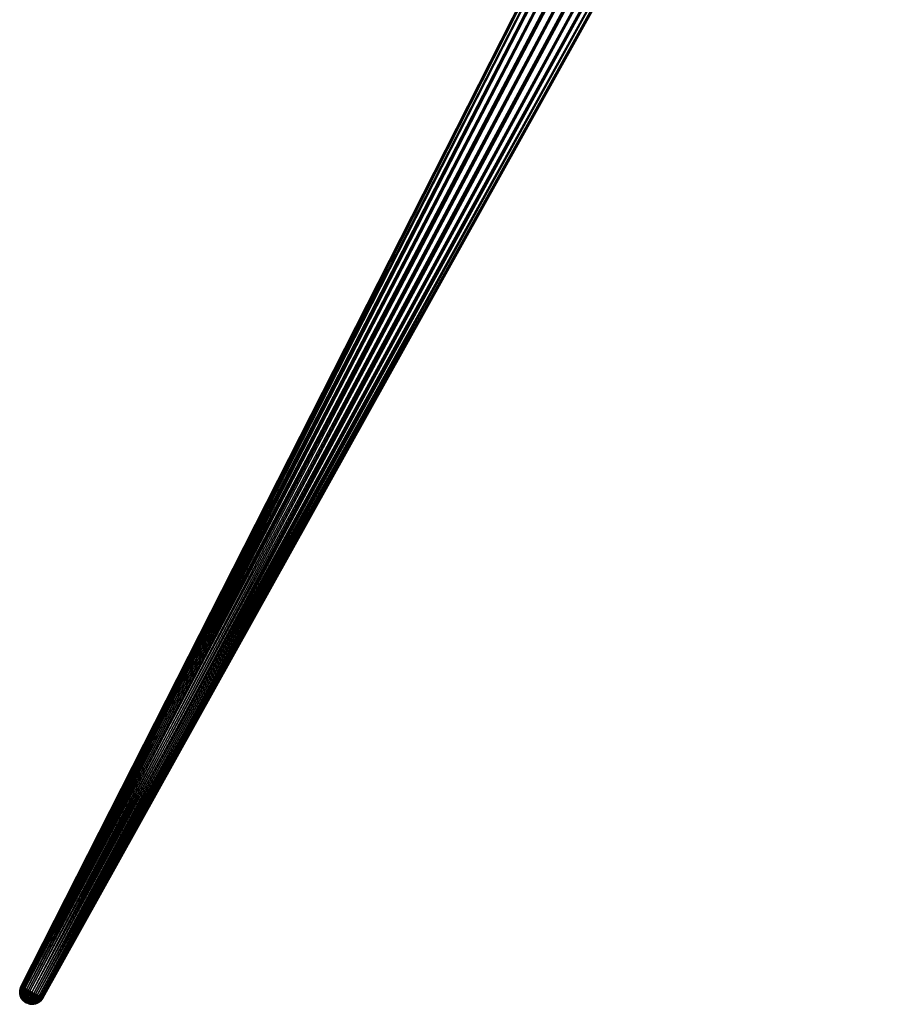
# Model space of a CAD drawing. Units: millimetres. Extents: x -237 to 225, y -447 to 1176.
# Drawn here: x -237 to -24, y -447 to -203 of the extents above; entities that cross this region are included whole.
import ezdxf

# ---------------------------------------------------------------- set-up
doc = ezdxf.new("R2010")
doc.units = ezdxf.units.MM
doc.header["$LTSCALE"] = 26.699852
for name, color, linetype in [('247', 7, 'CONTINUOUS'), ('249', 7, 'CONTINUOUS'), ('256', 7, 'CONTINUOUS'), ('257', 7, 'CONTINUOUS')]:
    doc.layers.add(name, color=color, linetype=linetype)

msp = doc.modelspace()

# ---------------------------------------------------------------- linework, layer by layer
at = {"layer": '247', "linetype": 'Continuous'}
for points in [[(-43.74, -61.29), (-236.99, -442.21), (-236.95, -442.23, 0.53), (-43.74, -61.29)], [(-43.4, -61.47, 2.92), (-43.74, -61.29), (-236.95, -442.23, 0.53), (-43.4, -61.47, 2.92)], [(-236.82, -442.3, 1.04), (-43.4, -61.47, 2.92), (-236.95, -442.23, 0.53), (-236.82, -442.3, 1.04)], [(-236.63, -442.4, 1.53), (-43.4, -61.47, 2.92), (-236.82, -442.3, 1.04), (-236.63, -442.4, 1.53)], [(-42.4, -62, 5.63), (-43.4, -61.47, 2.92), (-236.63, -442.4, 1.53), (-42.4, -62, 5.63)], [(-236.36, -442.54, 1.96), (-42.4, -62, 5.63), (-236.63, -442.4, 1.53), (-236.36, -442.54, 1.96)], [(-40.82, -62.84, 7.96), (-42.4, -62, 5.63), (-236.36, -442.54, 1.96), (-40.82, -62.84, 7.96)], [(-236.02, -442.72, 2.34), (-40.82, -62.84, 7.96), (-236.36, -442.54, 1.96), (-236.02, -442.72, 2.34)], [(-235.64, -442.93, 2.64), (-40.82, -62.84, 7.96), (-236.02, -442.72, 2.34), (-235.64, -442.93, 2.64)], [(-38.77, -63.93, 9.74), (-40.82, -62.84, 7.96), (-235.64, -442.93, 2.64), (-38.77, -63.93, 9.74)], [(-235.21, -443.15, 2.87), (-38.77, -63.93, 9.74), (-235.64, -442.93, 2.64), (-235.21, -443.15, 2.87)], [(-36.37, -65.21, 10.87), (-38.77, -63.93, 9.74), (-235.21, -443.15, 2.87), (-36.37, -65.21, 10.87)], [(-234.76, -443.39, 3), (-36.37, -65.21, 10.87), (-235.21, -443.15, 2.87), (-234.76, -443.39, 3)], [(-234.29, -443.64, 3.05), (-36.37, -65.21, 10.87), (-234.76, -443.39, 3), (-234.29, -443.64, 3.05)], [(-33.8, -66.57, 11.25), (-36.37, -65.21, 10.87), (-234.29, -443.64, 3.05), (-33.8, -66.57, 11.25)], [(-233.83, -443.89, 3), (-33.8, -66.57, 11.25), (-234.29, -443.64, 3.05), (-233.83, -443.89, 3)], [(-31.23, -67.94, 10.87), (-33.8, -66.57, 11.25), (-233.83, -443.89, 3), (-31.23, -67.94, 10.87)], [(-233.37, -444.13, 2.87), (-31.23, -67.94, 10.87), (-233.83, -443.89, 3), (-233.37, -444.13, 2.87)], [(-232.95, -444.36, 2.64), (-31.23, -67.94, 10.87), (-233.37, -444.13, 2.87), (-232.95, -444.36, 2.64)], [(-28.84, -69.21, 9.74), (-31.23, -67.94, 10.87), (-232.95, -444.36, 2.64), (-28.84, -69.21, 9.74)], [(-232.56, -444.56, 2.34), (-28.84, -69.21, 9.74), (-232.95, -444.36, 2.64), (-232.56, -444.56, 2.34)], [(-26.78, -70.31, 7.96), (-28.84, -69.21, 9.74), (-232.56, -444.56, 2.34), (-26.78, -70.31, 7.96)], [(-232.23, -444.74, 1.96), (-26.78, -70.31, 7.96), (-232.56, -444.56, 2.34), (-232.23, -444.74, 1.96)], [(-231.96, -444.88, 1.53), (-26.78, -70.31, 7.96), (-232.23, -444.74, 1.96), (-231.96, -444.88, 1.53)], [(-25.2, -71.15, 5.63), (-26.78, -70.31, 7.96), (-231.96, -444.88, 1.53), (-25.2, -71.15, 5.63)], [(-231.76, -444.99, 1.04), (-25.2, -71.15, 5.63), (-231.96, -444.88, 1.53), (-231.76, -444.99, 1.04)], [(-24.21, -71.67, 2.92), (-25.2, -71.15, 5.63), (-231.76, -444.99, 1.04), (-24.21, -71.67, 2.92)], [(-231.64, -445.05, 0.53), (-24.21, -71.67, 2.92), (-231.76, -444.99, 1.04), (-231.64, -445.05, 0.53)], [(-231.6, -445.07), (-24.21, -71.67, 2.92), (-231.64, -445.05, 0.53), (-231.6, -445.07)], [(-23.87, -71.85), (-24.21, -71.67, 2.92), (-231.6, -445.07), (-23.87, -71.85)]]:
    msp.add_3dface(points, dxfattribs=at)
at = {"layer": '249', "linetype": 'Continuous'}
for points in [[(-236.99, -442.21), (-43.74, -61.29), (-43.4, -61.47, -2.92), (-236.99, -442.21)], [(-236.99, -442.21), (-43.4, -61.47, -2.92), (-236.95, -442.23, -0.53), (-236.99, -442.21)], [(-236.95, -442.23, -0.53), (-43.4, -61.47, -2.92), (-236.82, -442.3, -1.04), (-236.95, -442.23, -0.53)], [(-43.4, -61.47, -2.92), (-42.4, -62, -5.63), (-236.82, -442.3, -1.04), (-43.4, -61.47, -2.92)], [(-236.82, -442.3, -1.04), (-42.4, -62, -5.63), (-236.63, -442.4, -1.53), (-236.82, -442.3, -1.04)], [(-42.4, -62, -5.63), (-40.82, -62.84, -7.96), (-236.63, -442.4, -1.53), (-42.4, -62, -5.63)], [(-236.63, -442.4, -1.53), (-40.82, -62.84, -7.96), (-236.36, -442.54, -1.96), (-236.63, -442.4, -1.53)], [(-236.36, -442.54, -1.96), (-40.82, -62.84, -7.96), (-236.02, -442.72, -2.34), (-236.36, -442.54, -1.96)], [(-40.82, -62.84, -7.96), (-38.77, -63.93, -9.74), (-236.02, -442.72, -2.34), (-40.82, -62.84, -7.96)], [(-236.02, -442.72, -2.34), (-38.77, -63.93, -9.74), (-235.64, -442.93, -2.64), (-236.02, -442.72, -2.34)], [(-38.77, -63.93, -9.74), (-36.37, -65.21, -10.87), (-235.64, -442.93, -2.64), (-38.77, -63.93, -9.74)], [(-235.64, -442.93, -2.64), (-36.37, -65.21, -10.87), (-235.21, -443.15, -2.87), (-235.64, -442.93, -2.64)], [(-235.21, -443.15, -2.87), (-36.37, -65.21, -10.87), (-234.76, -443.39, -3), (-235.21, -443.15, -2.87)], [(-36.37, -65.21, -10.87), (-33.8, -66.57, -11.25), (-234.76, -443.39, -3), (-36.37, -65.21, -10.87)], [(-234.76, -443.39, -3), (-33.8, -66.57, -11.25), (-234.29, -443.64, -3.05), (-234.76, -443.39, -3)], [(-33.8, -66.57, -11.25), (-31.23, -67.94, -10.87), (-234.29, -443.64, -3.05), (-33.8, -66.57, -11.25)], [(-234.29, -443.64, -3.05), (-31.23, -67.94, -10.87), (-233.83, -443.89, -3), (-234.29, -443.64, -3.05)], [(-233.83, -443.89, -3), (-31.23, -67.94, -10.87), (-233.37, -444.13, -2.87), (-233.83, -443.89, -3)], [(-31.23, -67.94, -10.87), (-28.84, -69.21, -9.74), (-233.37, -444.13, -2.87), (-31.23, -67.94, -10.87)], [(-233.37, -444.13, -2.87), (-28.84, -69.21, -9.74), (-232.95, -444.36, -2.64), (-233.37, -444.13, -2.87)], [(-28.84, -69.21, -9.74), (-26.78, -70.31, -7.96), (-232.95, -444.36, -2.64), (-28.84, -69.21, -9.74)], [(-232.95, -444.36, -2.64), (-26.78, -70.31, -7.96), (-232.56, -444.56, -2.34), (-232.95, -444.36, -2.64)], [(-232.56, -444.56, -2.34), (-26.78, -70.31, -7.96), (-232.23, -444.74, -1.96), (-232.56, -444.56, -2.34)], [(-26.78, -70.31, -7.96), (-25.2, -71.15, -5.63), (-232.23, -444.74, -1.96), (-26.78, -70.31, -7.96)], [(-232.23, -444.74, -1.96), (-25.2, -71.15, -5.63), (-231.96, -444.88, -1.53), (-232.23, -444.74, -1.96)], [(-25.2, -71.15, -5.63), (-24.21, -71.67, -2.92), (-231.96, -444.88, -1.53), (-25.2, -71.15, -5.63)], [(-231.96, -444.88, -1.53), (-24.21, -71.67, -2.92), (-231.76, -444.99, -1.04), (-231.96, -444.88, -1.53)], [(-231.76, -444.99, -1.04), (-24.21, -71.67, -2.92), (-231.64, -445.05, -0.53), (-231.76, -444.99, -1.04)], [(-24.21, -71.67, -2.92), (-23.87, -71.85), (-231.64, -445.05, -0.53), (-24.21, -71.67, -2.92)], [(-23.87, -71.85), (-231.6, -445.07), (-231.64, -445.05, -0.53), (-23.87, -71.85)]]:
    msp.add_3dface(points, dxfattribs=at)
at = {"layer": '256', "linetype": 'Continuous'}
for points in [[(-237.12, -443.17, 0.99), (-236.99, -442.21), (-237.27, -443.09), (-237.12, -443.17, 0.99)], [(-236.95, -442.23, 0.53), (-236.99, -442.21), (-237.12, -443.17, 0.99), (-236.95, -442.23, 0.53)], [(-236.82, -442.3, 1.04), (-236.95, -442.23, 0.53), (-237.12, -443.17, 0.99), (-236.82, -442.3, 1.04)], [(-236.68, -443.41, 1.86), (-236.82, -442.3, 1.04), (-237.12, -443.17, 0.99), (-236.68, -443.41, 1.86)], [(-236.63, -442.4, 1.53), (-236.82, -442.3, 1.04), (-236.68, -443.41, 1.86), (-236.63, -442.4, 1.53)], [(-236.36, -442.54, 1.96), (-236.63, -442.4, 1.53), (-236.68, -443.41, 1.86), (-236.36, -442.54, 1.96)], [(-236, -443.77, 2.5), (-236.36, -442.54, 1.96), (-236.68, -443.41, 1.86), (-236, -443.77, 2.5)], [(-236.02, -442.72, 2.34), (-236.36, -442.54, 1.96), (-236, -443.77, 2.5), (-236.02, -442.72, 2.34)], [(-235.64, -442.93, 2.64), (-236.02, -442.72, 2.34), (-236, -443.77, 2.5), (-235.64, -442.93, 2.64)], [(-237.15, -444.09, 0.84), (-237.27, -443.09), (-237.3, -443.32), (-237.15, -444.09, 0.84)], [(-237.28, -444.02, 0), (-237.15, -444.09, 0.84), (-237.3, -443.32), (-237.28, -444.02, 0)], [(-237.15, -444.09, 0.84), (-237.28, -444.02, 0), (-236.9, -444.96, 0.61), (-237.15, -444.09, 0.84)], [(-236.9, -444.96, 0.61), (-237.28, -444.02, 0), (-237.17, -444.47, 0), (-236.9, -444.96, 0.61)], [(-237.12, -443.17, 0.99), (-237.27, -443.09), (-237.15, -444.09, 0.84), (-237.12, -443.17, 0.99)], [(-237, -444.9, 0), (-236.9, -444.96, 0.61), (-237.17, -444.47, 0), (-237, -444.9, 0)], [(-236.77, -444.29, 1.58), (-237.12, -443.17, 0.99), (-237.15, -444.09, 0.84), (-236.77, -444.29, 1.58)], [(-236.77, -444.29, 1.58), (-237.15, -444.09, 0.84), (-236.63, -445.1, 1.15), (-236.77, -444.29, 1.58)], [(-236.63, -445.1, 1.15), (-237.15, -444.09, 0.84), (-236.9, -444.96, 0.61), (-236.63, -445.1, 1.15)], [(-236.68, -443.41, 1.86), (-237.12, -443.17, 0.99), (-236.77, -444.29, 1.58), (-236.68, -443.41, 1.86)], [(-236.9, -444.96, 0.61), (-237, -444.9, 0), (-236.41, -445.69, 0.33), (-236.9, -444.96, 0.61)], [(-236.41, -445.69, 0.33), (-237, -444.9, 0), (-236.62, -445.49, 0), (-236.41, -445.69, 0.33)], [(-236.63, -445.1, 1.15), (-236.9, -444.96, 0.61), (-236.26, -445.77, 0.62), (-236.63, -445.1, 1.15)], [(-236.26, -445.77, 0.62), (-236.9, -444.96, 0.61), (-236.41, -445.69, 0.33), (-236.26, -445.77, 0.62)], [(-236.19, -444.6, 2.13), (-236.68, -443.41, 1.86), (-236.77, -444.29, 1.58), (-236.19, -444.6, 2.13)], [(-236.19, -444.6, 2.13), (-236.77, -444.29, 1.58), (-236.2, -445.33, 1.55), (-236.19, -444.6, 2.13)], [(-236.2, -445.33, 1.55), (-236.77, -444.29, 1.58), (-236.63, -445.1, 1.15), (-236.2, -445.33, 1.55)], [(-236, -443.77, 2.5), (-236.68, -443.41, 1.86), (-236.19, -444.6, 2.13), (-236, -443.77, 2.5)], [(-236.2, -445.33, 1.55), (-236.63, -445.1, 1.15), (-236.03, -445.89, 0.83), (-236.2, -445.33, 1.55)], [(-236.03, -445.89, 0.83), (-236.63, -445.1, 1.15), (-236.26, -445.77, 0.62), (-236.03, -445.89, 0.83)], [(-235.69, -445.6, 1.77), (-236.19, -444.6, 2.13), (-236.2, -445.33, 1.55), (-235.69, -445.6, 1.77)], [(-235.69, -445.6, 1.77), (-236.2, -445.33, 1.55), (-235.76, -446.04, 0.95), (-235.69, -445.6, 1.77)], [(-235.76, -446.04, 0.95), (-236.2, -445.33, 1.55), (-236.03, -445.89, 0.83), (-235.76, -446.04, 0.95)], [(-235.48, -444.97, 2.42), (-236, -443.77, 2.5), (-236.19, -444.6, 2.13), (-235.48, -444.97, 2.42)], [(-235.48, -444.97, 2.42), (-236.19, -444.6, 2.13), (-235.69, -445.6, 1.77), (-235.48, -444.97, 2.42)], [(-235.17, -444.21, 2.85), (-235.64, -442.93, 2.64), (-236, -443.77, 2.5), (-235.17, -444.21, 2.85)], [(-235.17, -444.21, 2.85), (-236, -443.77, 2.5), (-235.48, -444.97, 2.42), (-235.17, -444.21, 2.85)], [(-235.14, -445.89, 1.77), (-235.48, -444.97, 2.42), (-235.69, -445.6, 1.77), (-235.14, -445.89, 1.77)], [(-235.21, -443.15, 2.87), (-235.64, -442.93, 2.64), (-235.17, -444.21, 2.85), (-235.21, -443.15, 2.87)], [(-234.73, -445.37, 2.42), (-235.17, -444.21, 2.85), (-235.48, -444.97, 2.42), (-234.73, -445.37, 2.42)], [(-234.73, -445.37, 2.42), (-235.48, -444.97, 2.42), (-235.14, -445.89, 1.77), (-234.73, -445.37, 2.42)], [(-234.76, -443.39, 3), (-235.21, -443.15, 2.87), (-235.17, -444.21, 2.85), (-234.76, -443.39, 3)], [(-234.28, -444.68, 2.85), (-234.76, -443.39, 3), (-235.17, -444.21, 2.85), (-234.28, -444.68, 2.85)], [(-234.28, -444.68, 2.85), (-235.17, -444.21, 2.85), (-234.73, -445.37, 2.42), (-234.28, -444.68, 2.85)], [(-234.29, -443.64, 3.05), (-234.76, -443.39, 3), (-234.28, -444.68, 2.85), (-234.29, -443.64, 3.05)], [(-234.02, -445.75, 2.13), (-234.28, -444.68, 2.85), (-234.73, -445.37, 2.42), (-234.02, -445.75, 2.13)], [(-233.83, -443.89, 3), (-234.29, -443.64, 3.05), (-234.28, -444.68, 2.85), (-233.83, -443.89, 3)], [(-233.45, -445.13, 2.5), (-233.83, -443.89, 3), (-234.28, -444.68, 2.85), (-233.45, -445.13, 2.5)], [(-233.45, -445.13, 2.5), (-234.28, -444.68, 2.85), (-234.02, -445.75, 2.13), (-233.45, -445.13, 2.5)], [(-233.45, -446.06, 1.58), (-233.45, -445.13, 2.5), (-234.02, -445.75, 2.13), (-233.45, -446.06, 1.58)], [(-233.37, -444.13, 2.87), (-233.83, -443.89, 3), (-233.45, -445.13, 2.5), (-233.37, -444.13, 2.87)], [(-232.95, -444.36, 2.64), (-233.37, -444.13, 2.87), (-233.45, -445.13, 2.5), (-232.95, -444.36, 2.64)], [(-232.77, -445.49, 1.86), (-232.95, -444.36, 2.64), (-233.45, -445.13, 2.5), (-232.77, -445.49, 1.86)], [(-232.77, -445.49, 1.86), (-233.45, -445.13, 2.5), (-233.45, -446.06, 1.58), (-232.77, -445.49, 1.86)], [(-232.56, -444.56, 2.34), (-232.95, -444.36, 2.64), (-232.77, -445.49, 1.86), (-232.56, -444.56, 2.34)], [(-232.23, -444.74, 1.96), (-232.56, -444.56, 2.34), (-232.77, -445.49, 1.86), (-232.23, -444.74, 1.96)], [(-232.32, -445.72, 0.99), (-232.23, -444.74, 1.96), (-232.77, -445.49, 1.86), (-232.32, -445.72, 0.99)], [(-231.96, -444.88, 1.53), (-232.23, -444.74, 1.96), (-232.32, -445.72, 0.99), (-231.96, -444.88, 1.53)], [(-231.76, -444.99, 1.04), (-231.96, -444.88, 1.53), (-232.32, -445.72, 0.99), (-231.76, -444.99, 1.04)], [(-232.17, -445.8), (-231.76, -444.99, 1.04), (-232.32, -445.72, 0.99), (-232.17, -445.8)], [(-231.64, -445.05, 0.53), (-231.76, -444.99, 1.04), (-232.17, -445.8), (-231.64, -445.05, 0.53)], [(-231.6, -445.07), (-231.64, -445.05, 0.53), (-232.17, -445.8), (-231.6, -445.07)], [(-236.46, -445.66), (-236.41, -445.69, 0.33), (-236.62, -445.49, 0), (-236.46, -445.66)], [(-235.72, -446.22), (-236.41, -445.69, 0.33), (-236.46, -445.66), (-235.72, -446.22)], [(-235.72, -446.22), (-236.26, -445.77, 0.62), (-236.41, -445.69, 0.33), (-235.72, -446.22)], [(-235.72, -446.22), (-236.03, -445.89, 0.83), (-236.26, -445.77, 0.62), (-235.72, -446.22)], [(-235.72, -446.22), (-235.76, -446.04, 0.95), (-236.03, -445.89, 0.83), (-235.72, -446.22)], [(-235.46, -446.19, 0.95), (-235.69, -445.6, 1.77), (-235.76, -446.04, 0.95), (-235.46, -446.19, 0.95)], [(-235.72, -446.22), (-235.63, -446.26), (-235.76, -446.04, 0.95), (-235.72, -446.22)], [(-235.63, -446.26), (-235.46, -446.19, 0.95), (-235.76, -446.04, 0.95), (-235.63, -446.26)], [(-235.14, -445.89, 1.77), (-235.69, -445.6, 1.77), (-235.46, -446.19, 0.95), (-235.14, -445.89, 1.77)], [(-235.63, -446.26), (-235.18, -446.34, 0.83), (-235.46, -446.19, 0.95), (-235.63, -446.26)], [(-235.63, -446.26), (-234.76, -446.57), (-234.81, -446.54, 0.33), (-235.63, -446.26)], [(-235.63, -446.26), (-234.96, -446.46, 0.62), (-235.18, -446.34, 0.83), (-235.63, -446.26)], [(-235.63, -446.26), (-234.81, -446.54, 0.33), (-234.96, -446.46, 0.62), (-235.63, -446.26)], [(-235.18, -446.34, 0.83), (-235.14, -445.89, 1.77), (-235.46, -446.19, 0.95), (-235.18, -446.34, 0.83)], [(-234.62, -446.17, 1.55), (-235.14, -445.89, 1.77), (-235.18, -446.34, 0.83), (-234.62, -446.17, 1.55)], [(-234.96, -446.46, 0.62), (-234.62, -446.17, 1.55), (-235.18, -446.34, 0.83), (-234.96, -446.46, 0.62)], [(-234.62, -446.17, 1.55), (-234.73, -445.37, 2.42), (-235.14, -445.89, 1.77), (-234.62, -446.17, 1.55)], [(-234.2, -446.39, 1.15), (-234.62, -446.17, 1.55), (-234.96, -446.46, 0.62), (-234.2, -446.39, 1.15)], [(-234.81, -446.54, 0.33), (-234.2, -446.39, 1.15), (-234.96, -446.46, 0.62), (-234.81, -446.54, 0.33)], [(-233.92, -446.54, 0.61), (-234.2, -446.39, 1.15), (-234.81, -446.54, 0.33), (-233.92, -446.54, 0.61)], [(-234.76, -446.57), (-233.92, -446.54, 0.61), (-234.81, -446.54, 0.33), (-234.76, -446.57)], [(-234.52, -446.6, 0), (-233.92, -446.54, 0.61), (-234.76, -446.57), (-234.52, -446.6, 0)], [(-234.02, -445.75, 2.13), (-234.73, -445.37, 2.42), (-234.62, -446.17, 1.55), (-234.02, -445.75, 2.13)], [(-234.2, -446.39, 1.15), (-234.02, -445.75, 2.13), (-234.62, -446.17, 1.55), (-234.2, -446.39, 1.15)], [(-233.83, -446.59, 0), (-233.92, -446.54, 0.61), (-234.52, -446.6, 0), (-233.83, -446.59, 0)], [(-233.45, -446.06, 1.58), (-234.02, -445.75, 2.13), (-234.2, -446.39, 1.15), (-233.45, -446.06, 1.58)], [(-233.92, -446.54, 0.61), (-233.45, -446.06, 1.58), (-234.2, -446.39, 1.15), (-233.92, -446.54, 0.61)], [(-233.07, -446.26, 0.84), (-233.45, -446.06, 1.58), (-233.92, -446.54, 0.61), (-233.07, -446.26, 0.84)], [(-233.83, -446.59, 0), (-233.07, -446.26, 0.84), (-233.92, -446.54, 0.61), (-233.83, -446.59, 0)], [(-233.37, -446.49, 0), (-233.07, -446.26, 0.84), (-233.83, -446.59, 0), (-233.37, -446.49, 0)], [(-233.07, -446.26, 0.84), (-232.77, -445.49, 1.86), (-233.45, -446.06, 1.58), (-233.07, -446.26, 0.84)], [(-232.94, -446.33, 0), (-233.07, -446.26, 0.84), (-233.37, -446.49, 0), (-232.94, -446.33, 0)], [(-232.32, -445.72, 0.99), (-232.77, -445.49, 1.86), (-233.07, -446.26, 0.84), (-232.32, -445.72, 0.99)], [(-232.94, -446.33, 0), (-232.32, -445.72, 0.99), (-233.07, -446.26, 0.84), (-232.94, -446.33, 0)], [(-232.35, -445.96), (-232.32, -445.72, 0.99), (-232.94, -446.33, 0), (-232.35, -445.96)], [(-232.17, -445.8), (-232.32, -445.72, 0.99), (-232.35, -445.96), (-232.17, -445.8)]]:
    msp.add_3dface(points, dxfattribs=at)
at = {"layer": '257', "linetype": 'Continuous'}
for points in [[(-236.99, -442.21), (-236.95, -442.23, -0.53), (-237.27, -443.09), (-236.99, -442.21)], [(-236.95, -442.23, -0.53), (-236.82, -442.3, -1.04), (-237.27, -443.09), (-236.95, -442.23, -0.53)], [(-237.27, -443.09), (-236.82, -442.3, -1.04), (-237.12, -443.17, -0.99), (-237.27, -443.09)], [(-236.82, -442.3, -1.04), (-236.63, -442.4, -1.53), (-237.12, -443.17, -0.99), (-236.82, -442.3, -1.04)], [(-236.63, -442.4, -1.53), (-236.36, -442.54, -1.96), (-237.12, -443.17, -0.99), (-236.63, -442.4, -1.53)], [(-237.12, -443.17, -0.99), (-236.36, -442.54, -1.96), (-236.68, -443.41, -1.86), (-237.12, -443.17, -0.99)], [(-236.36, -442.54, -1.96), (-236.02, -442.72, -2.34), (-236.68, -443.41, -1.86), (-236.36, -442.54, -1.96)], [(-236.02, -442.72, -2.34), (-235.64, -442.93, -2.64), (-236.68, -443.41, -1.86), (-236.02, -442.72, -2.34)], [(-237.3, -443.32), (-237.27, -443.09), (-237.12, -443.17, -0.99), (-237.3, -443.32)], [(-237.28, -444.02, 0), (-237.3, -443.32), (-237.12, -443.17, -0.99), (-237.28, -444.02, 0)], [(-237.28, -444.02, 0), (-237.12, -443.17, -0.99), (-237.15, -444.09, -0.84), (-237.28, -444.02, 0)], [(-237.17, -444.47, 0), (-237.28, -444.02, 0), (-237.15, -444.09, -0.84), (-237.17, -444.47, 0)], [(-237, -444.9, 0), (-237.17, -444.47, 0), (-237.15, -444.09, -0.84), (-237, -444.9, 0)], [(-237.12, -443.17, -0.99), (-236.68, -443.41, -1.86), (-237.15, -444.09, -0.84), (-237.12, -443.17, -0.99)], [(-237.15, -444.09, -0.84), (-236.68, -443.41, -1.86), (-236.77, -444.29, -1.58), (-237.15, -444.09, -0.84)], [(-237.15, -444.09, -0.84), (-236.77, -444.29, -1.58), (-236.9, -444.96, -0.61), (-237.15, -444.09, -0.84)], [(-237, -444.9, 0), (-237.15, -444.09, -0.84), (-236.9, -444.96, -0.61), (-237, -444.9, 0)], [(-236.62, -445.49, 0), (-237, -444.9, 0), (-236.9, -444.96, -0.61), (-236.62, -445.49, 0)], [(-236.9, -444.96, -0.61), (-236.77, -444.29, -1.58), (-236.63, -445.1, -1.15), (-236.9, -444.96, -0.61)], [(-236.9, -444.96, -0.61), (-236.63, -445.1, -1.15), (-236.41, -445.69, -0.33), (-236.9, -444.96, -0.61)], [(-236.46, -445.66), (-236.62, -445.49, 0), (-236.9, -444.96, -0.61), (-236.46, -445.66)], [(-236.46, -445.66), (-236.9, -444.96, -0.61), (-236.41, -445.69, -0.33), (-236.46, -445.66)], [(-236.68, -443.41, -1.86), (-236, -443.77, -2.5), (-236.77, -444.29, -1.58), (-236.68, -443.41, -1.86)], [(-236.77, -444.29, -1.58), (-236, -443.77, -2.5), (-236.19, -444.6, -2.13), (-236.77, -444.29, -1.58)], [(-236.77, -444.29, -1.58), (-236.19, -444.6, -2.13), (-236.63, -445.1, -1.15), (-236.77, -444.29, -1.58)], [(-236.68, -443.41, -1.86), (-235.64, -442.93, -2.64), (-236, -443.77, -2.5), (-236.68, -443.41, -1.86)], [(-236.63, -445.1, -1.15), (-236.19, -444.6, -2.13), (-236.2, -445.33, -1.55), (-236.63, -445.1, -1.15)], [(-236.41, -445.69, -0.33), (-236.63, -445.1, -1.15), (-236.26, -445.77, -0.62), (-236.41, -445.69, -0.33)], [(-236.63, -445.1, -1.15), (-236.2, -445.33, -1.55), (-236.26, -445.77, -0.62), (-236.63, -445.1, -1.15)], [(-236.26, -445.77, -0.62), (-236.2, -445.33, -1.55), (-236.03, -445.89, -0.83), (-236.26, -445.77, -0.62)], [(-236.19, -444.6, -2.13), (-235.48, -444.97, -2.42), (-236.2, -445.33, -1.55), (-236.19, -444.6, -2.13)], [(-236.2, -445.33, -1.55), (-235.48, -444.97, -2.42), (-235.69, -445.6, -1.77), (-236.2, -445.33, -1.55)], [(-236.2, -445.33, -1.55), (-235.69, -445.6, -1.77), (-236.03, -445.89, -0.83), (-236.2, -445.33, -1.55)], [(-236, -443.77, -2.5), (-235.17, -444.21, -2.85), (-236.19, -444.6, -2.13), (-236, -443.77, -2.5)], [(-236.19, -444.6, -2.13), (-235.17, -444.21, -2.85), (-235.48, -444.97, -2.42), (-236.19, -444.6, -2.13)], [(-235.64, -442.93, -2.64), (-235.21, -443.15, -2.87), (-236, -443.77, -2.5), (-235.64, -442.93, -2.64)], [(-235.21, -443.15, -2.87), (-234.76, -443.39, -3), (-236, -443.77, -2.5), (-235.21, -443.15, -2.87)], [(-236, -443.77, -2.5), (-234.76, -443.39, -3), (-235.17, -444.21, -2.85), (-236, -443.77, -2.5)], [(-235.48, -444.97, -2.42), (-234.73, -445.37, -2.42), (-235.69, -445.6, -1.77), (-235.48, -444.97, -2.42)], [(-235.17, -444.21, -2.85), (-234.28, -444.68, -2.85), (-235.48, -444.97, -2.42), (-235.17, -444.21, -2.85)], [(-235.48, -444.97, -2.42), (-234.28, -444.68, -2.85), (-234.73, -445.37, -2.42), (-235.48, -444.97, -2.42)], [(-234.76, -443.39, -3), (-234.29, -443.64, -3.05), (-235.17, -444.21, -2.85), (-234.76, -443.39, -3)], [(-234.29, -443.64, -3.05), (-233.83, -443.89, -3), (-235.17, -444.21, -2.85), (-234.29, -443.64, -3.05)], [(-235.17, -444.21, -2.85), (-233.83, -443.89, -3), (-234.28, -444.68, -2.85), (-235.17, -444.21, -2.85)], [(-234.28, -444.68, -2.85), (-233.45, -445.13, -2.5), (-234.73, -445.37, -2.42), (-234.28, -444.68, -2.85)], [(-234.73, -445.37, -2.42), (-233.45, -445.13, -2.5), (-234.02, -445.75, -2.13), (-234.73, -445.37, -2.42)], [(-233.83, -443.89, -3), (-233.37, -444.13, -2.87), (-234.28, -444.68, -2.85), (-233.83, -443.89, -3)], [(-233.37, -444.13, -2.87), (-232.95, -444.36, -2.64), (-234.28, -444.68, -2.85), (-233.37, -444.13, -2.87)], [(-234.28, -444.68, -2.85), (-232.95, -444.36, -2.64), (-233.45, -445.13, -2.5), (-234.28, -444.68, -2.85)], [(-233.45, -445.13, -2.5), (-232.77, -445.49, -1.86), (-234.02, -445.75, -2.13), (-233.45, -445.13, -2.5)], [(-232.95, -444.36, -2.64), (-232.56, -444.56, -2.34), (-233.45, -445.13, -2.5), (-232.95, -444.36, -2.64)], [(-232.56, -444.56, -2.34), (-232.23, -444.74, -1.96), (-233.45, -445.13, -2.5), (-232.56, -444.56, -2.34)], [(-233.45, -445.13, -2.5), (-232.23, -444.74, -1.96), (-232.77, -445.49, -1.86), (-233.45, -445.13, -2.5)], [(-232.23, -444.74, -1.96), (-231.96, -444.88, -1.53), (-232.77, -445.49, -1.86), (-232.23, -444.74, -1.96)], [(-231.96, -444.88, -1.53), (-231.76, -444.99, -1.04), (-232.77, -445.49, -1.86), (-231.96, -444.88, -1.53)], [(-232.77, -445.49, -1.86), (-231.76, -444.99, -1.04), (-232.32, -445.72, -0.99), (-232.77, -445.49, -1.86)], [(-231.76, -444.99, -1.04), (-231.64, -445.05, -0.53), (-232.32, -445.72, -0.99), (-231.76, -444.99, -1.04)], [(-231.64, -445.05, -0.53), (-231.6, -445.07), (-232.32, -445.72, -0.99), (-231.64, -445.05, -0.53)], [(-231.6, -445.07), (-232.17, -445.8), (-232.32, -445.72, -0.99), (-231.6, -445.07)], [(-235.72, -446.22), (-236.46, -445.66), (-236.41, -445.69, -0.33), (-235.72, -446.22)], [(-235.72, -446.22), (-236.41, -445.69, -0.33), (-236.26, -445.77, -0.62), (-235.72, -446.22)], [(-235.72, -446.22), (-236.26, -445.77, -0.62), (-236.03, -445.89, -0.83), (-235.72, -446.22)], [(-236.03, -445.89, -0.83), (-235.69, -445.6, -1.77), (-235.76, -446.04, -0.95), (-236.03, -445.89, -0.83)], [(-235.72, -446.22), (-236.03, -445.89, -0.83), (-235.76, -446.04, -0.95), (-235.72, -446.22)], [(-235.69, -445.6, -1.77), (-235.14, -445.89, -1.77), (-235.76, -446.04, -0.95), (-235.69, -445.6, -1.77)], [(-235.76, -446.04, -0.95), (-235.14, -445.89, -1.77), (-235.46, -446.19, -0.95), (-235.76, -446.04, -0.95)], [(-235.63, -446.26), (-235.72, -446.22), (-235.76, -446.04, -0.95), (-235.63, -446.26)], [(-235.63, -446.26), (-235.76, -446.04, -0.95), (-235.46, -446.19, -0.95), (-235.63, -446.26)], [(-235.69, -445.6, -1.77), (-234.73, -445.37, -2.42), (-235.14, -445.89, -1.77), (-235.69, -445.6, -1.77)], [(-235.63, -446.26), (-235.46, -446.19, -0.95), (-235.18, -446.34, -0.83), (-235.63, -446.26)], [(-234.76, -446.57), (-235.63, -446.26), (-234.81, -446.54, -0.33), (-234.76, -446.57)], [(-235.63, -446.26), (-234.96, -446.46, -0.62), (-234.81, -446.54, -0.33), (-235.63, -446.26)], [(-235.63, -446.26), (-235.18, -446.34, -0.83), (-234.96, -446.46, -0.62), (-235.63, -446.26)], [(-235.14, -445.89, -1.77), (-234.62, -446.17, -1.55), (-235.46, -446.19, -0.95), (-235.14, -445.89, -1.77)], [(-235.46, -446.19, -0.95), (-234.62, -446.17, -1.55), (-235.18, -446.34, -0.83), (-235.46, -446.19, -0.95)], [(-234.62, -446.17, -1.55), (-234.2, -446.39, -1.15), (-235.18, -446.34, -0.83), (-234.62, -446.17, -1.55)], [(-235.18, -446.34, -0.83), (-234.2, -446.39, -1.15), (-234.96, -446.46, -0.62), (-235.18, -446.34, -0.83)], [(-234.73, -445.37, -2.42), (-234.02, -445.75, -2.13), (-235.14, -445.89, -1.77), (-234.73, -445.37, -2.42)], [(-235.14, -445.89, -1.77), (-234.02, -445.75, -2.13), (-234.62, -446.17, -1.55), (-235.14, -445.89, -1.77)], [(-234.2, -446.39, -1.15), (-233.92, -446.54, -0.61), (-234.96, -446.46, -0.62), (-234.2, -446.39, -1.15)], [(-234.96, -446.46, -0.62), (-233.92, -446.54, -0.61), (-234.81, -446.54, -0.33), (-234.96, -446.46, -0.62)], [(-233.83, -446.59, 0), (-234.52, -446.6, 0), (-234.81, -446.54, -0.33), (-233.83, -446.59, 0)], [(-233.92, -446.54, -0.61), (-233.83, -446.59, 0), (-234.81, -446.54, -0.33), (-233.92, -446.54, -0.61)], [(-234.52, -446.6, 0), (-234.76, -446.57), (-234.81, -446.54, -0.33), (-234.52, -446.6, 0)], [(-234.02, -445.75, -2.13), (-233.45, -446.06, -1.58), (-234.62, -446.17, -1.55), (-234.02, -445.75, -2.13)], [(-234.62, -446.17, -1.55), (-233.45, -446.06, -1.58), (-234.2, -446.39, -1.15), (-234.62, -446.17, -1.55)], [(-233.45, -446.06, -1.58), (-233.07, -446.26, -0.84), (-234.2, -446.39, -1.15), (-233.45, -446.06, -1.58)], [(-234.2, -446.39, -1.15), (-233.07, -446.26, -0.84), (-233.92, -446.54, -0.61), (-234.2, -446.39, -1.15)], [(-234.02, -445.75, -2.13), (-232.77, -445.49, -1.86), (-233.45, -446.06, -1.58), (-234.02, -445.75, -2.13)], [(-233.07, -446.26, -0.84), (-232.94, -446.33, 0), (-233.92, -446.54, -0.61), (-233.07, -446.26, -0.84)], [(-232.94, -446.33, 0), (-233.37, -446.49, 0), (-233.92, -446.54, -0.61), (-232.94, -446.33, 0)], [(-233.37, -446.49, 0), (-233.83, -446.59, 0), (-233.92, -446.54, -0.61), (-233.37, -446.49, 0)], [(-232.77, -445.49, -1.86), (-232.32, -445.72, -0.99), (-233.45, -446.06, -1.58), (-232.77, -445.49, -1.86)], [(-233.45, -446.06, -1.58), (-232.32, -445.72, -0.99), (-233.07, -446.26, -0.84), (-233.45, -446.06, -1.58)], [(-232.32, -445.72, -0.99), (-232.17, -445.8), (-233.07, -446.26, -0.84), (-232.32, -445.72, -0.99)], [(-232.17, -445.8), (-232.35, -445.96), (-233.07, -446.26, -0.84), (-232.17, -445.8)], [(-232.35, -445.96), (-232.94, -446.33, 0), (-233.07, -446.26, -0.84), (-232.35, -445.96)]]:
    msp.add_3dface(points, dxfattribs=at)

doc.saveas('drawing.dxf')
